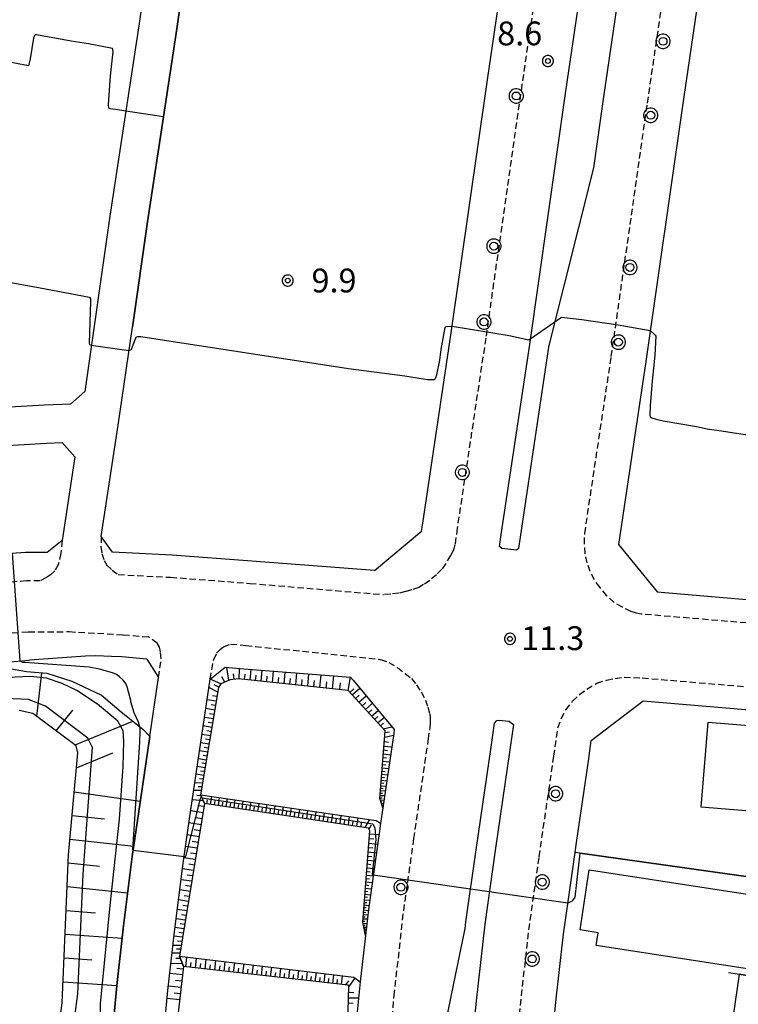
# Model space of a CAD drawing. Extents: x -28000 to -26000, y 98999 to 100500.
# Drawn here: x -26495 to -26382, y 99397 to 99552 of the extents above; entities that cross this region are included whole.
import ezdxf
from ezdxf.enums import TextEntityAlignment as Align

# ---------------------------------------------------------------- set-up
doc = ezdxf.new("R2010")
doc.units = 0
doc.header["$MEASUREMENT"] = 0
doc.linetypes.add('22130', pattern=[1.5, 1, -0.5])
doc.layers.get('0').update_dxf_attribs({"color": 50, "linetype": 'CONTINUOUS'})
for name, color, linetype in [('2101000', 7, 'CONTINUOUS'), ('2213000', 51, '22130'), ('2226000', 40, 'CONTINUOUS'), ('2238000', 3, 'CONTINUOUS'), ('3001000', 6, 'CONTINUOUS'), ('3002000', 20, 'CONTINUOUS'), ('6101110', 72, 'CONTINUOUS'), ('6101120', 112, 'CONTINUOUS'), ('6101990', 93, 'CONTINUOUS'), ('6110000', 232, '61100'), ('7101000', 20, 'CONTINUOUS'), ('7101001', 23, 'CONTINUOUS'), ('7102000', 40, 'CONTINUOUS'), ('7102001', 43, 'CONTINUOUS'), ('7312000', 6, 'CONTINUOUS'), ('CLIP_BOX', 4, 'CONTINUOUS')]:
    doc.layers.add(name, color=color, linetype=linetype)
doc.styles.add('Dm_Anotation', font='romans.shx', dxfattribs={"bigfont": 'pscdm.shx'})
doc.styles.get("Standard").update_dxf_attribs({"font": 'romans.shx', "bigfont": 'pscdm.shx'})
doc.linetypes.add('61100', pattern='A,0.5,[3,dmdr.shx,S=0.2,R=0,X=0,Y=0],0.5', length=1)

# ---------------------------------------------------------------- blocks, each defined once
blk = doc.blocks.new('223800')
at = {"linetype": 'Continuous'}
blk.add_circle((0, 0), 0.25, dxfattribs=at)
at = {"layer": 'CLIP_BOX', "flags": 128}
blk.add_lwpolyline([(0.044, -0.45), (0.131, -0.433), (0.213, -0.399), (0.287, -0.35), (0.35, -0.287), (0.399, -0.213), (0.433, -0.131), (0.45, -0.044), (0.45, 0.044), (0.433, 0.131), (0.399, 0.213), (0.35, 0.287), (0.287, 0.35), (0.213, 0.399), (0.131, 0.433), (0.044, 0.45), (-0.044, 0.45), (-0.131, 0.433), (-0.213, 0.399), (-0.287, 0.35), (-0.35, 0.287), (-0.399, 0.213), (-0.433, 0.131), (-0.45, 0.044), (-0.45, -0.044), (-0.433, -0.131), (-0.399, -0.213), (-0.35, -0.287), (-0.287, -0.35), (-0.213, -0.399), (-0.131, -0.433), (-0.044, -0.45)], close=True, dxfattribs=at)
blk = doc.blocks.new('731200')
at = {"linetype": 'Continuous'}
blk.add_circle((0, 0), 0.15, dxfattribs=at)
at = {"layer": 'CLIP_BOX'}
blk.add_lwpolyline([(0.034, 0.348), (-0.034, 0.348), (-0.102, 0.335), (-0.165, 0.309), (-0.222, 0.271), (-0.271, 0.222), (-0.309, 0.165), (-0.335, 0.102), (-0.348, 0.034), (-0.348, -0.034), (-0.335, -0.102), (-0.309, -0.165), (-0.271, -0.222), (-0.222, -0.271), (-0.165, -0.309), (-0.102, -0.335), (-0.034, -0.348), (0.034, -0.348), (0.102, -0.335), (0.165, -0.309), (0.222, -0.271), (0.271, -0.222), (0.309, -0.165), (0.335, -0.102), (0.348, -0.034), (0.348, 0.034), (0.335, 0.102), (0.309, 0.165), (0.271, 0.222), (0.222, 0.271), (0.165, 0.309), (0.102, 0.335)], close=True, dxfattribs=at)
at = {"linetype": 'Continuous'}
blk.add_attdef('ATT', text='', height=1.5, dxfattribs=at).set_placement((1.5, 0), align=Align.MIDDLE_LEFT)

msp = doc.modelspace()

# ---------------------------------------------------------------- linework, layer by layer
at = {"layer": '2101000'}
for points in [[(-26482.1, 99470.9), (-26479.41, 99488.45), (-26477.18, 99503.9), (-26474.79, 99520.5), (-26472.28, 99537), (-26470.17, 99550.87), (-26466.42, 99577.25), (-26465.9, 99580.92), (-26465.39, 99584.54), (-26461.8, 99609.8), (-26461.23, 99613.86), (-26460.75, 99617.29), (-26458.68, 99632.11), (-26457.15, 99643.37)], [(-26465.38, 99627.57), (-26467.74, 99610.63), (-26471.84, 99581.76), (-26476.11, 99551.74), (-26480.72, 99521.38), (-26484.7, 99493.78)], [(-26384.4, 99579.59), (-26385.34, 99573.89), (-26390.55, 99538.4), (-26396.26, 99498.49), (-26400.59, 99469.68), (-26394.48, 99462.2), (-26368.1, 99459.97), (-26354.03, 99458.6), (-26353.57, 99458.57)], [(-26439, 99465.58), (-26431.6, 99471.78), (-26431.42, 99473.04), (-26426.92, 99502.98), (-26421.23, 99542.85), (-26415.97, 99578.67)], [(-26484.7, 99493.78), (-26486.94, 99491.78)], [(-26486.94, 99491.78), (-26491.03, 99491.62), (-26497.42, 99491.22), (-26502.75, 99490.65), (-26509.09, 99489.6), (-26513.98, 99488.66), (-26517.17, 99487.81)], [(-26496.92, 99485.24), (-26490.73, 99485.63), (-26488.24, 99485.72)], [(-26488.24, 99485.72), (-26486.24, 99483.49)], [(-26486.24, 99483.49), (-26488.27, 99470.28)], [(-26488.27, 99470.28), (-26490.62, 99468.42)], [(-26480.33, 99468.47), (-26482.1, 99470.9)], [(-26490.62, 99468.42), (-26494.03, 99468.42), (-26499.29, 99468.03)], [(-26439, 99465.58), (-26458.38, 99467.04), (-26470.93, 99467.99), (-26480.33, 99468.47)], [(-26474.93, 99451.61), (-26478.87, 99451.95), (-26480.49, 99452.04), (-26482.95, 99452.1), (-26484.59, 99452.05), (-26493.4, 99451.42)], [(-26474.93, 99451.61), (-26473.07, 99448.7)], [(-26601.7, 99396.77), (-26595.16, 99398.55), (-26593.78, 99399), (-26589.8, 99400.29), (-26582.99, 99402.92), (-26577.31, 99405.79), (-26571.6, 99408.97), (-26564.96, 99413.37), (-26558.89, 99417.77), (-26550.61, 99424.59), (-26543.87, 99430.03), (-26538.93, 99433.93), (-26533.54, 99437.54), (-26526.81, 99441.42), (-26520.99, 99444.19), (-26514.62, 99446.71), (-26508.12, 99448.67), (-26502.06, 99450.17), (-26499.57, 99450.65), (-26497.02, 99451.15), (-26493.4, 99451.42)], [(-26464.92, 99448.45), (-26462.56, 99450.33), (-26459.61, 99450.07), (-26442.8, 99448.77)], [(-26474.45, 99439.4), (-26473.07, 99448.7)], [(-26442.8, 99448.77), (-26442.38, 99448.27), (-26435.91, 99440.52), (-26435.99, 99439.89), (-26437.71, 99428.19)], [(-26462.76, 99325.9), (-26472.7, 99325.18), (-26472.91, 99327.91), (-26473.47, 99339.61), (-26473.71, 99348.65), (-26473.76, 99357.51), (-26473.73, 99360.42), (-26473.65, 99368.07), (-26473.44, 99375.36), (-26473.42, 99376.68), (-26473.37, 99377.37), (-26472.68, 99387.59), (-26471.57, 99399.38), (-26470.56, 99408.62), (-26469.18, 99419.44), (-26468.18, 99426.43), (-26464.92, 99448.45)], [(-26404.86, 99438.76), (-26396.69, 99445.03), (-26373.74, 99443.09)], [(-26482.55, 99385.69), (-26480.78, 99387.88), (-26480.75, 99388.25), (-26479.63, 99400.2), (-26478.6, 99409.57), (-26477.21, 99420.52), (-26476.19, 99427.6), (-26474.45, 99439.4)], [(-26407.19, 99422.7), (-26405.31, 99435.53), (-26404.86, 99438.76)], [(-26437.71, 99428.19), (-26438.06, 99425.78)], [(-26438.06, 99425.78), (-26438.3, 99424.11), (-26439.99, 99412.15), (-26440.45, 99408.08)], [(-26410.37, 99398.1), (-26409.24, 99408.27), (-26407.63, 99419.67), (-26407.63, 99419.7), (-26407.42, 99421.13), (-26407.19, 99422.7)], [(-26440.45, 99408.08), (-26441.26, 99400.77)], [(-26441.26, 99400.77), (-26441.37, 99399.74), (-26442.48, 99388.69), (-26443.09, 99379.13)], [(-26410.7, 99394.99), (-26410.55, 99396.49), (-26410.37, 99398.1)]]:
    msp.add_lwpolyline(points, dxfattribs=at)
at = {"layer": '2213000'}
for points in [[(-26410.54, 99577.82), (-26415.79, 99542.06), (-26421.49, 99502.18), (-26425.98, 99472.25), (-26426.34, 99469.65), (-26426.59, 99468.76), (-26427.04, 99467.93), (-26427.8, 99466.68), (-26428.42, 99465.75), (-26429.27, 99464.89), (-26430.31, 99463.97), (-26431.29, 99463.35), (-26432.06, 99462.9), (-26433.12, 99462.5), (-26434.13, 99462.24), (-26435.17, 99462), (-26436.47, 99461.83), (-26437.6, 99461.76)], [(-26368.46, 99456.29), (-26396.99, 99458.7), (-26397.71, 99458.85), (-26398.55, 99459.1), (-26399.94, 99459.8), (-26401.26, 99460.52), (-26402.41, 99461.59), (-26403.48, 99462.89), (-26404.36, 99464.09), (-26405.02, 99465.42), (-26405.5, 99466.75), (-26405.84, 99468.19), (-26405.93, 99469.74), (-26405.89, 99471.41), (-26401.7, 99499.28), (-26396, 99539.19), (-26390.82, 99574.47)], [(-26488.27, 99470.28), (-26488.47, 99468.29), (-26488.86, 99466.48), (-26489.38, 99465.53), (-26490.08, 99464.87), (-26490.73, 99464.44), (-26491.74, 99463.92)], [(-26482.1, 99470.9), (-26482.14, 99469.32), (-26481.99, 99468.24), (-26481.63, 99467.12), (-26481.2, 99466.39), (-26480.38, 99465.64), (-26479.41, 99464.92)], [(-26479.41, 99464.92), (-26471.15, 99464.5), (-26458.65, 99463.54), (-26437.6, 99461.76)], [(-26491.74, 99463.92), (-26493.87, 99463.92), (-26498.69, 99463.57)], [(-26497.62, 99455.62), (-26493.57, 99455.92), (-26487.16, 99455.93), (-26478.62, 99455.44), (-26474.62, 99455.09), (-26474.57, 99455.09)], [(-26473.07, 99448.7), (-26472.63, 99451.67), (-26472.76, 99452.74), (-26472.92, 99453.48), (-26473.3, 99454.1), (-26474.57, 99455.09), (-26474.62, 99455.09)], [(-26464.92, 99448.45), (-26464.37, 99451.53), (-26463.9, 99452.54), (-26463.28, 99453.18), (-26462.84, 99453.55), (-26461.7, 99453.97)], [(-26461.7, 99453.97), (-26459.31, 99453.76), (-26438.07, 99451.57)], [(-26438.07, 99451.57), (-26436.79, 99451.09), (-26435.38, 99450.3), (-26434.19, 99449.36), (-26433.18, 99448.55), (-26432.41, 99447.55), (-26431.67, 99446.44), (-26431, 99445.12), (-26430.63, 99444.05), (-26430.31, 99442.97), (-26430.25, 99442.39), (-26430.23, 99441.42), (-26430.55, 99439.12), (-26432.86, 99423.33), (-26434.54, 99411.46), (-26435.91, 99399.16), (-26437, 99388.24)], [(-26416.76, 99322.42), (-26417.31, 99328.1), (-26417.79, 99333.11), (-26418.06, 99339.22), (-26418.35, 99348.44), (-26418.34, 99356.77), (-26418.16, 99365.78), (-26417.79, 99375.31), (-26417.06, 99386.6), (-26416.02, 99397.06), (-26414.69, 99408.96), (-26413.07, 99420.48), (-26410.75, 99436.31), (-26410.13, 99440.8), (-26409.59, 99442.22), (-26408.87, 99443.61), (-26407.81, 99444.96), (-26406.73, 99446.04), (-26405.55, 99446.88), (-26404, 99447.82), (-26402.45, 99448.29), (-26401.07, 99448.56), (-26399.69, 99448.75), (-26396.83, 99448.65)], [(-26396.83, 99448.65), (-26373.85, 99446.71), (-26373.73, 99446.66), (-26373.14, 99446.22), (-26372.65, 99445.69), (-26372.37, 99445.26), (-26372.15, 99444.11), (-26372.56, 99441.54)]]:
    msp.add_lwpolyline(points, dxfattribs=at)
at = {"layer": '2226000'}
for points in [[(-26397.76, 99575.36), (-26402.92, 99540.2), (-26404.53, 99528.97), (-26411.56, 99501.02), (-26411.6, 99500.74), (-26416.09, 99470.83), (-26416.34, 99469.01), (-26416.65, 99468.77), (-26418.96, 99469.01), (-26419.32, 99469.34), (-26419.06, 99471.25), (-26414.56, 99501.17), (-26408.87, 99541.06), (-26403.62, 99576.74)], [(-26430.42, 99381.63), (-26424.73, 99409.19), (-26424.62, 99410.21), (-26422.97, 99421.91), (-26420.66, 99437.71), (-26420.13, 99441.51), (-26419.75, 99441.95), (-26419.48, 99442.01), (-26417.78, 99441.85), (-26417.46, 99441.58), (-26417.13, 99441.32), (-26417.69, 99437.29), (-26420, 99421.48), (-26421.64, 99409.84), (-26422.98, 99397.8), (-26424.04, 99387.17)]]:
    msp.add_lwpolyline(points, dxfattribs=at)
at = {"layer": '3001000'}
msp.add_lwpolyline([(-26387.54, 99428.29), (-26386.44, 99441.67), (-26374.26, 99440.67), (-26375.37, 99427.29)], close=True, dxfattribs=at)
at = {"layer": '3002000'}
msp.add_lwpolyline([(-26379.25, 99402.67), (-26404.08, 99406.48), (-26403.77, 99408.5), (-26406.63, 99408.94), (-26405.18, 99418.41), (-26377.49, 99414.16)], close=True, dxfattribs=at)
at = {"layer": '6101110'}
for points in [[(-26443.18, 99446.68), (-26460.46, 99448.48), (-26461.76, 99448.33), (-26463.25, 99447.71)], [(-26463.25, 99447.71), (-26463.6, 99447.14), (-26466.45, 99430.22), (-26465.8, 99428.88), (-26469.78, 99404.82), (-26469.14, 99403.17), (-26472.13, 99377.29)], [(-26437.71, 99428.19), (-26438.17, 99429.63), (-26437.34, 99440.29), (-26443.18, 99446.68)], [(-26604.62, 99358.91), (-26601.31, 99357.91), (-26600.21, 99357.01), (-26593.08, 99348.06), (-26580.23, 99356.99), (-26562.65, 99366.49), (-26546.58, 99374.04), (-26531.56, 99379.1), (-26508.42, 99385.28), (-26497.16, 99388.8), (-26491.99, 99390.71), (-26490.39, 99392.05), (-26489.28, 99393.5), (-26488.55, 99395.09), (-26488.25, 99397.46), (-26487.26, 99420.79), (-26485.78, 99436.82), (-26486.02, 99437.95), (-26492.88, 99443.06), (-26495.03, 99443.51)], [(-26440.45, 99408.08), (-26440.88, 99410.18), (-26439.76, 99424.53), (-26439.99, 99424.99), (-26465.8, 99428.88)], [(-26443.09, 99379.13), (-26443.62, 99380.4), (-26443.08, 99400.07), (-26443.19, 99400.25), (-26469.14, 99403.17)]]:
    msp.add_lwpolyline(points, dxfattribs=at)
at = {"layer": '6101120'}
for points in [[(-26593.52, 99397.42), (-26593.78, 99399), (-26589.8, 99400.29), (-26582.99, 99402.92), (-26577.31, 99405.79), (-26571.6, 99408.97), (-26564.96, 99413.37), (-26558.89, 99417.77), (-26550.61, 99424.59), (-26543.87, 99430.03), (-26538.93, 99433.93), (-26533.54, 99437.54), (-26526.81, 99441.42), (-26520.99, 99444.19), (-26514.62, 99446.71), (-26508.12, 99448.67), (-26502.06, 99450.17), (-26499.57, 99450.65), (-26493.89, 99449.65)], [(-26464.92, 99448.45), (-26462.56, 99450.33), (-26459.61, 99450.07), (-26442.8, 99448.77), (-26442.38, 99448.27)], [(-26493.89, 99449.65), (-26490.69, 99449.37), (-26486.7, 99448.11), (-26482.03, 99445.94), (-26478.94, 99443.3), (-26475.53, 99440.55), (-26474.45, 99439.4), (-26476.19, 99427.6), (-26477.21, 99420.52), (-26478.6, 99409.57), (-26479.63, 99400.2), (-26480.75, 99388.25), (-26480.78, 99387.88), (-26482.55, 99385.69)], [(-26473.37, 99377.37), (-26472.68, 99387.59), (-26471.57, 99399.38), (-26470.56, 99408.62), (-26469.18, 99419.44), (-26468.18, 99426.43), (-26464.92, 99448.45)], [(-26442.38, 99448.27), (-26435.91, 99440.52), (-26435.99, 99439.89), (-26437.71, 99428.19)], [(-26465.8, 99428.88), (-26466.45, 99430.22), (-26438.75, 99426.18), (-26438.06, 99425.78), (-26438.3, 99424.11), (-26439.99, 99412.15), (-26440.45, 99408.08)], [(-26469.14, 99403.17), (-26469.78, 99404.82), (-26442.29, 99401.51), (-26441.26, 99400.77), (-26441.37, 99399.74), (-26442.48, 99388.69), (-26443.09, 99379.13)]]:
    msp.add_lwpolyline(points, dxfattribs=at)
at = {"layer": '6101990'}
for points in [[(-26461.97, 99448.24), (-26462.29, 99450.31)], [(-26460.33, 99448.47), (-26460.31, 99450.14)], [(-26492.22, 99442.56), (-26491.44, 99449.43)], [(-26462.6, 99447.98), (-26463.09, 99448.81)], [(-26461.16, 99448.4), (-26461.25, 99449.31)], [(-26459.49, 99448.38), (-26459.41, 99449.22)], [(-26458.64, 99448.29), (-26458.48, 99449.99)], [(-26457.77, 99448.2), (-26457.69, 99449.06)], [(-26456.9, 99448.11), (-26456.74, 99449.85)], [(-26456, 99448.02), (-26455.92, 99448.9)], [(-26455.11, 99447.92), (-26454.95, 99449.71)], [(-26454.19, 99447.83), (-26454.11, 99448.73)], [(-26453.27, 99447.73), (-26453.11, 99449.57)], [(-26452.36, 99447.64), (-26452.27, 99448.57)], [(-26451.44, 99447.54), (-26451.27, 99449.43)], [(-26449.55, 99447.34), (-26449.38, 99449.28)], [(-26447.62, 99447.14), (-26447.44, 99449.13)], [(-26445.63, 99446.94), (-26445.45, 99448.98)], [(-26443.18, 99446.68), (-26442.8, 99448.77)], [(-26463.73, 99446.41), (-26465.11, 99447.12)], [(-26463.25, 99447.71), (-26464.92, 99448.45)], [(-26463.58, 99447.17), (-26464.29, 99447.54)], [(-26450.5, 99447.44), (-26450.41, 99448.4)], [(-26448.59, 99447.24), (-26448.5, 99448.22)], [(-26446.63, 99447.04), (-26446.54, 99448.05)], [(-26444.48, 99446.82), (-26444.37, 99447.85)], [(-26442.9, 99446.37), (-26442.3, 99446.92)], [(-26442.56, 99446), (-26441.36, 99447.05)], [(-26463.85, 99445.69), (-26464.57, 99445.81)], [(-26442.02, 99445.41), (-26441.43, 99445.92)], [(-26441.48, 99444.82), (-26440.33, 99445.82)], [(-26463.97, 99444.98), (-26465.4, 99445.2)], [(-26464.08, 99444.28), (-26464.79, 99444.39)], [(-26440.97, 99444.26), (-26440.41, 99444.75)], [(-26440.45, 99443.69), (-26439.36, 99444.65)], [(-26489.21, 99440.32), (-26486.58, 99443.58)], [(-26464.43, 99442.2), (-26465.81, 99442.42)], [(-26464.2, 99443.58), (-26465.61, 99443.8)], [(-26464.32, 99442.89), (-26465.01, 99443)], [(-26439.96, 99443.16), (-26439.43, 99443.62)], [(-26439.47, 99442.62), (-26438.42, 99443.53)], [(-26439, 99442.11), (-26438.49, 99442.55)], [(-26438.53, 99441.59), (-26437.5, 99442.43)], [(-26486.2, 99438.08), (-26477.12, 99441.83)], [(-26464.66, 99440.85), (-26466.01, 99441.07)], [(-26464.55, 99441.53), (-26465.23, 99441.64)], [(-26438.09, 99441.1), (-26437.58, 99441.51)], [(-26437.64, 99440.61), (-26436.27, 99440.95)], [(-26464.88, 99439.53), (-26466.21, 99439.74)], [(-26464.77, 99440.19), (-26465.44, 99440.3)], [(-26437.42, 99439.31), (-26436.04, 99439.61)], [(-26437.37, 99440.02), (-26436.65, 99440.17)], [(-26465.1, 99438.23), (-26466.4, 99438.44)], [(-26465.21, 99437.6), (-26465.85, 99437.7)], [(-26464.99, 99438.88), (-26465.65, 99438.98)], [(-26437.53, 99437.9), (-26436.3, 99437.77)], [(-26437.47, 99438.61), (-26436.84, 99438.54)], [(-26486, 99434.46), (-26480.24, 99436.84)], [(-26465.31, 99436.96), (-26466.59, 99437.16)], [(-26465.42, 99436.33), (-26466.05, 99436.43)], [(-26437.67, 99436.1), (-26437.12, 99436.04)], [(-26437.63, 99436.67), (-26436.48, 99436.55)], [(-26437.58, 99437.29), (-26436.99, 99437.22)], [(-26465.73, 99434.48), (-26466.96, 99434.68)], [(-26465.52, 99435.71), (-26466.77, 99435.91)], [(-26465.63, 99435.1), (-26466.25, 99435.19)], [(-26437.76, 99434.99), (-26437.24, 99434.94)], [(-26437.71, 99435.53), (-26436.65, 99435.41)], [(-26465.93, 99433.28), (-26467.14, 99433.47)], [(-26465.83, 99433.88), (-26466.44, 99433.98)], [(-26437.91, 99433), (-26437.46, 99432.95)], [(-26437.87, 99433.46), (-26436.95, 99433.36)], [(-26437.84, 99433.96), (-26437.36, 99433.91)], [(-26437.8, 99434.46), (-26436.8, 99434.35)], [(-26466.13, 99432.09), (-26467.34, 99432.1)], [(-26466.23, 99431.51), (-26466.83, 99431.51)], [(-26466.03, 99432.69), (-26466.63, 99432.74)], [(-26438.01, 99431.67), (-26437.21, 99431.58)], [(-26437.98, 99432.1), (-26437.56, 99432.06)], [(-26437.95, 99432.54), (-26437.08, 99432.44)], [(-26486.34, 99430.72), (-26475.95, 99429.24)], [(-26466.33, 99430.92), (-26467.51, 99430.93)], [(-26466.38, 99430.08), (-26467, 99430.14)], [(-26464.85, 99428.74), (-26464.67, 99429.96)], [(-26438.14, 99430.1), (-26437.42, 99430.12)], [(-26438.11, 99430.48), (-26437.74, 99430.49)], [(-26438.08, 99430.86), (-26437.31, 99430.89)], [(-26438.05, 99431.27), (-26437.66, 99431.22)], [(-26466, 99429.3), (-26467.73, 99429.45)], [(-26465.89, 99428.37), (-26466.87, 99428.52)], [(-26465.46, 99428.83), (-26465.36, 99429.44)], [(-26464.23, 99428.64), (-26464.14, 99429.26)], [(-26463.62, 99428.55), (-26463.44, 99429.78)], [(-26463, 99428.46), (-26462.91, 99429.07)], [(-26462.38, 99428.37), (-26462.2, 99429.6)], [(-26461.76, 99428.27), (-26461.67, 99428.89)], [(-26461.15, 99428.18), (-26460.96, 99429.42)], [(-26460.52, 99428.09), (-26460.43, 99428.71)], [(-26459.9, 99427.99), (-26459.71, 99429.24)], [(-26459.27, 99427.9), (-26459.18, 99428.52)], [(-26458.65, 99427.8), (-26458.46, 99429.06)], [(-26458.02, 99427.71), (-26457.93, 99428.34)], [(-26457.39, 99427.61), (-26457.2, 99428.87)], [(-26456.13, 99427.42), (-26455.94, 99428.69)], [(-26454.86, 99427.23), (-26454.67, 99428.5)], [(-26453.58, 99427.04), (-26453.39, 99428.32)], [(-26438.16, 99429.74), (-26437.82, 99429.76)], [(-26438.1, 99429.4), (-26437.53, 99429.42)], [(-26438.01, 99429.13), (-26437.79, 99429.13)], [(-26437.92, 99428.85), (-26437.61, 99428.87)], [(-26486.69, 99426.99), (-26481.57, 99426.43)], [(-26466.05, 99427.4), (-26467.99, 99427.71)], [(-26456.76, 99427.52), (-26456.66, 99428.15)], [(-26455.49, 99427.33), (-26455.4, 99427.96)], [(-26454.22, 99427.14), (-26454.12, 99427.77)], [(-26452.94, 99426.94), (-26452.84, 99427.58)], [(-26452.3, 99426.85), (-26452.1, 99428.13)], [(-26451.65, 99426.75), (-26451.56, 99427.39)], [(-26451.01, 99426.65), (-26450.81, 99427.94)], [(-26450.36, 99426.55), (-26450.26, 99427.2)], [(-26449.71, 99426.46), (-26449.52, 99427.75)], [(-26449.06, 99426.36), (-26448.96, 99427.01)], [(-26448.41, 99426.26), (-26448.21, 99427.56)], [(-26447.75, 99426.16), (-26447.66, 99426.81)], [(-26447.1, 99426.06), (-26446.9, 99427.37)], [(-26445.78, 99425.86), (-26445.59, 99427.18)], [(-26444.46, 99425.67), (-26444.27, 99426.99)], [(-26443.14, 99425.47), (-26442.94, 99426.8)], [(-26466.36, 99425.5), (-26468.27, 99425.79)], [(-26466.2, 99426.45), (-26467.17, 99426.6)], [(-26446.44, 99425.96), (-26446.34, 99426.62)], [(-26445.12, 99425.77), (-26445.03, 99426.42)], [(-26443.8, 99425.57), (-26443.7, 99426.23)], [(-26442.48, 99425.37), (-26442.38, 99426.03)], [(-26441.81, 99425.27), (-26441.61, 99426.6)], [(-26441.14, 99425.17), (-26441.05, 99425.84)], [(-26440.48, 99425.07), (-26439.77, 99426.33)], [(-26439.89, 99424.79), (-26439.48, 99425.51)], [(-26466.67, 99423.63), (-26468.54, 99423.92)], [(-26466.52, 99424.56), (-26467.46, 99424.71)], [(-26439.8, 99424.09), (-26438.32, 99423.98)], [(-26487.03, 99423.25), (-26476.97, 99422.15)], [(-26466.82, 99422.72), (-26467.75, 99422.86)], [(-26439.91, 99422.62), (-26438.54, 99422.47)], [(-26439.85, 99423.36), (-26439.14, 99423.3)], [(-26466.97, 99421.81), (-26468.8, 99422.09)], [(-26467.12, 99420.91), (-26468.02, 99421.05)], [(-26440.07, 99420.59), (-26439.44, 99420.52)], [(-26440.02, 99421.24), (-26438.73, 99421.1)], [(-26439.96, 99421.93), (-26439.3, 99421.86)], [(-26487.31, 99419.52), (-26482.39, 99418.98)], [(-26467.27, 99420.02), (-26469.06, 99420.3)], [(-26467.41, 99419.15), (-26468.3, 99419.29)], [(-26440.17, 99419.34), (-26439.58, 99419.27)], [(-26440.12, 99419.95), (-26438.91, 99419.81)], [(-26467.55, 99418.29), (-26469.29, 99418.55)], [(-26467.69, 99417.45), (-26468.55, 99417.58)], [(-26440.3, 99417.59), (-26439.24, 99417.48)], [(-26440.26, 99418.16), (-26439.71, 99418.1)], [(-26440.21, 99418.73), (-26439.08, 99418.61)], [(-26467.83, 99416.61), (-26469.51, 99416.86)], [(-26467.96, 99415.81), (-26468.79, 99415.93)], [(-26440.43, 99416.03), (-26439.94, 99415.97)], [(-26440.39, 99416.53), (-26439.39, 99416.42)], [(-26440.35, 99417.06), (-26439.83, 99417)], [(-26487.47, 99415.77), (-26477.93, 99414.81)], [(-26468.1, 99415), (-26469.71, 99415.24)], [(-26440.54, 99414.59), (-26439.66, 99414.49)], [(-26440.5, 99415.06), (-26440.05, 99415.01)], [(-26440.47, 99415.53), (-26439.53, 99415.42)], [(-26468.35, 99413.45), (-26469.91, 99413.68)], [(-26468.48, 99412.7), (-26469.24, 99412.81)], [(-26468.23, 99414.22), (-26469.02, 99414.34)], [(-26440.67, 99412.88), (-26439.9, 99412.8)], [(-26440.64, 99413.29), (-26440.24, 99413.25)], [(-26440.61, 99413.71), (-26439.78, 99413.62)], [(-26440.57, 99414.15), (-26440.15, 99414.1)], [(-26487.63, 99412.02), (-26483.01, 99411.62)], [(-26468.6, 99411.95), (-26470.11, 99412.17)], [(-26468.72, 99411.23), (-26469.46, 99411.33)], [(-26440.79, 99411.37), (-26440.09, 99411.31)], [(-26440.76, 99411.74), (-26440.4, 99411.7)], [(-26440.73, 99412.1), (-26440, 99412.03)], [(-26440.7, 99412.49), (-26440.33, 99412.46)], [(-26468.84, 99410.5), (-26470.29, 99410.72)], [(-26468.96, 99409.81), (-26469.67, 99409.91)], [(-26440.87, 99410.32), (-26440.53, 99410.34)], [(-26440.85, 99410.67), (-26440.15, 99410.7)], [(-26440.84, 99409.98), (-26440.23, 99410.01)], [(-26440.82, 99411.02), (-26440.47, 99411.01)], [(-26487.79, 99408.28), (-26478.81, 99407.66)], [(-26469.07, 99409.11), (-26470.47, 99409.31)], [(-26469.18, 99408.44), (-26469.87, 99408.54)], [(-26440.78, 99409.68), (-26440.52, 99409.69)], [(-26440.72, 99409.38), (-26440.3, 99409.4)], [(-26440.67, 99409.17), (-26440.5, 99409.18)], [(-26440.63, 99408.97), (-26440.34, 99408.98)], [(-26469.29, 99407.78), (-26470.63, 99407.97)], [(-26469.4, 99407.14), (-26470.05, 99407.18)], [(-26469.7, 99405.3), (-26470.92, 99405.28)], [(-26469.5, 99406.51), (-26470.79, 99406.49)], [(-26469.6, 99405.9), (-26470.23, 99405.9)], [(-26487.95, 99404.53), (-26483.58, 99404.23)], [(-26469.31, 99403.61), (-26471.1, 99403.68)], [(-26469.64, 99404.44), (-26470.32, 99404.47)], [(-26468.77, 99403.13), (-26468.6, 99404.68)], [(-26468.01, 99403.05), (-26467.92, 99403.81)], [(-26467.24, 99402.96), (-26467.06, 99404.49)], [(-26466.48, 99402.87), (-26466.39, 99403.64)], [(-26465.72, 99402.79), (-26465.54, 99404.31)], [(-26464.21, 99402.62), (-26464.03, 99404.13)], [(-26462.71, 99402.45), (-26462.54, 99403.95)], [(-26461.22, 99402.28), (-26461.05, 99403.77)], [(-26459.75, 99402.11), (-26459.58, 99403.59)], [(-26469.29, 99401.86), (-26471.27, 99402.08)], [(-26469.19, 99402.75), (-26470.18, 99402.86)], [(-26464.96, 99402.7), (-26464.88, 99403.46)], [(-26463.46, 99402.53), (-26463.37, 99403.28)], [(-26461.97, 99402.36), (-26461.88, 99403.11)], [(-26460.49, 99402.2), (-26460.4, 99402.94)], [(-26459.02, 99402.03), (-26458.93, 99402.77)], [(-26458.29, 99401.95), (-26458.11, 99403.41)], [(-26457.56, 99401.87), (-26457.47, 99402.6)], [(-26456.83, 99401.79), (-26456.66, 99403.24)], [(-26456.11, 99401.71), (-26456.03, 99402.43)], [(-26455.39, 99401.62), (-26455.22, 99403.06)], [(-26454.68, 99401.54), (-26454.59, 99402.26)], [(-26453.96, 99401.46), (-26453.79, 99402.89)], [(-26453.25, 99401.38), (-26453.17, 99402.1)], [(-26452.54, 99401.3), (-26452.38, 99402.72)], [(-26451.13, 99401.14), (-26450.97, 99402.55)], [(-26449.73, 99400.99), (-26449.57, 99402.38)], [(-26448.35, 99400.83), (-26448.19, 99402.22)], [(-26446.97, 99400.68), (-26446.81, 99402.05)], [(-26488.11, 99400.78), (-26479.63, 99400.2)], [(-26469.41, 99400.87), (-26470.4, 99400.98)], [(-26451.84, 99401.22), (-26451.75, 99401.93)], [(-26450.43, 99401.07), (-26450.35, 99401.77)], [(-26449.04, 99400.91), (-26448.96, 99401.6)], [(-26447.66, 99400.75), (-26447.58, 99401.44)], [(-26446.29, 99400.6), (-26446.21, 99401.28)], [(-26445.61, 99400.52), (-26445.45, 99401.89)], [(-26444.92, 99400.44), (-26444.84, 99401.12)], [(-26444.24, 99400.37), (-26444.08, 99401.72)], [(-26443.56, 99400.29), (-26443.09, 99400.92)], [(-26443.09, 99399.97), (-26442.05, 99401.34)], [(-26469.52, 99399.88), (-26471.49, 99400.1)], [(-26469.64, 99398.9), (-26470.62, 99399.01)], [(-26443.11, 99399.12), (-26442.27, 99399.11)], [(-26469.75, 99397.92), (-26471.69, 99398.13)], [(-26443.15, 99397.46), (-26442.38, 99397.41)], [(-26443.13, 99398.26), (-26441.52, 99398.26)]]:
    msp.add_lwpolyline(points, dxfattribs=at)
at = {"layer": '6110000'}
for points in [[(-26409.6, 99640.61), (-26411.2, 99640.71), (-26416.38, 99641.03), (-26426.67, 99642.08), (-26429.16, 99642.34), (-26445.22, 99644.03), (-26454.78, 99645.21), (-26457.15, 99643.37), (-26458.68, 99632.11), (-26460.75, 99617.29), (-26461.23, 99613.86), (-26461.8, 99609.8), (-26465.39, 99584.54), (-26465.9, 99580.92), (-26466.42, 99577.25), (-26470.17, 99550.87), (-26472.28, 99537), (-26474.79, 99520.5), (-26477.18, 99503.9)], [(-26383.25, 99402.24), (-26382.51, 99402.12), (-26381.57, 99401.97), (-26378.07, 99401.42), (-26375.97, 99416.73), (-26406.62, 99421.02), (-26407.42, 99421.13)]]:
    msp.add_lwpolyline(points, dxfattribs=at)
at = {"layer": '7101000'}
for points in [[(-26518.51, 99496.45), (-26515.53, 99496.04), (-26515.24, 99496.07), (-26515.01, 99496.26), (-26512.79, 99504.51), (-26512.72, 99504.73), (-26512.61, 99504.81), (-26503.59, 99503.46), (-26499.91, 99503), (-26499.45, 99502.97), (-26499.24, 99503.04), (-26499.06, 99503.65), (-26497.44, 99510.66), (-26497.33, 99511.02), (-26497.18, 99511.08), (-26491.73, 99510.11), (-26483.92, 99508.61), (-26483.8, 99508.36), (-26483.78, 99507.95), (-26484, 99501.36), (-26483.94, 99501.16), (-26483.66, 99501.05)], [(-26477.72, 99500.2), (-26477.44, 99500.3), (-26477.34, 99500.43), (-26476.58, 99502.32), (-26476.34, 99502.43), (-26475.86, 99502.44), (-26443.13, 99497.39), (-26434.23, 99496.23), (-26430.69, 99495.67), (-26429.91, 99495.63), (-26429.59, 99495.67), (-26429.48, 99495.74), (-26429.34, 99495.96), (-26429.22, 99496.37), (-26428.72, 99498.67), (-26428.5, 99500.37), (-26427.89, 99503.84), (-26427.75, 99504.02), (-26426.77, 99504.05)], [(-26395.56, 99503.39), (-26394.78, 99502.65), (-26394.68, 99502.5), (-26394.85, 99499.48), (-26395.28, 99495.37), (-26395.6, 99491.5), (-26395.63, 99489.99), (-26395.54, 99489.78), (-26395.29, 99489.62), (-26394.65, 99489.39), (-26393.55, 99489.12), (-26388.29, 99488.23), (-26386.58, 99487.9), (-26384.33, 99487.59), (-26382.32, 99487.25), (-26379.14, 99486.78)]]:
    msp.add_lwpolyline(points, dxfattribs=at)
at = {"layer": '7101001'}
for points in [[(-26426.77, 99504.05), (-26417.81, 99502.59), (-26414.71, 99501.89), (-26409.57, 99505.47), (-26406.32, 99505.09), (-26400.63, 99504.27), (-26395.56, 99503.39)], [(-26483.66, 99501.05), (-26477.72, 99500.2)]]:
    msp.add_lwpolyline(points, dxfattribs=at)
at = {"layer": '7102000'}
for points in [[(-26478.21, 99537.91), (-26479.85, 99538.18), (-26480.68, 99538.28), (-26480.91, 99538.38), (-26480.97, 99538.89), (-26480.63, 99543.51), (-26480.23, 99547.29), (-26480.24, 99547.61), (-26480.34, 99547.77), (-26484.08, 99548.54), (-26486.84, 99548.97), (-26492.32, 99549.96), (-26492.49, 99549.93), (-26492.6, 99549.85), (-26492.79, 99549.42), (-26493.3, 99546.14), (-26493.55, 99545.07), (-26502.23, 99546.73)], [(-26477.45, 99445.09), (-26478.03, 99447.26), (-26478.22, 99447.74), (-26478.66, 99448.29), (-26479.26, 99448.88), (-26479.69, 99449.17), (-26480.34, 99449.45), (-26482.35, 99450.04), (-26484.01, 99450.36), (-26494.12, 99451.05), (-26494.46, 99451.06), (-26494.69, 99451.17), (-26494.86, 99451.31)], [(-26476, 99440.92), (-26476.23, 99441.66), (-26476.92, 99443.15), (-26477.42, 99444.88), (-26477.45, 99445.09)], [(-26408.54, 99413.21), (-26408.13, 99413.36), (-26407.74, 99413.57), (-26407.38, 99414.09), (-26406.62, 99421.02)], [(-26381.57, 99401.97), (-26382.5, 99395.44), (-26382.46, 99394.2), (-26382.26, 99393.31), (-26381.9, 99392.67), (-26381.36, 99392.21), (-26380.86, 99391.91), (-26379.32, 99391.31)]]:
    msp.add_lwpolyline(points, dxfattribs=at)
at = {"layer": '7102001'}
for points in [[(-26465.39, 99584.54), (-26465.9, 99580.92), (-26466.42, 99577.25), (-26470.17, 99550.87), (-26472.28, 99537), (-26478.21, 99537.91)], [(-26494.86, 99451.31), (-26496.1, 99468.27)], [(-26482.27, 99390.5), (-26482.2, 99397.32), (-26480.7, 99412.78), (-26479.2, 99426.39), (-26478.61, 99434.71), (-26478.52, 99438.66), (-26478.65, 99440.3), (-26479.47, 99441.82), (-26482.68, 99444.49), (-26485.94, 99446.64), (-26488.23, 99447.77), (-26490.7, 99448.63), (-26493.25, 99448.85), (-26495.65, 99448.74), (-26498.9, 99448.4), (-26501.07, 99448.21), (-26505.86, 99447.78), (-26510.49, 99447.01), (-26513.3, 99446.14), (-26516.57, 99444.82), (-26524.83, 99441.17)], [(-26486.24, 99395.33), (-26485.8, 99398.86), (-26484.93, 99417.75), (-26483.46, 99437.66), (-26484.19, 99439.16), (-26490.89, 99444.19), (-26493.56, 99445.23), (-26498.45, 99445.44), (-26506.89, 99444.59), (-26524.48, 99438.42), (-26540.78, 99428.09), (-26560.96, 99415.18), (-26573.81, 99406.24), (-26575.11, 99405.83)], [(-26476, 99440.92), (-26476.03, 99440.33), (-26476.07, 99438.5), (-26477.17, 99421.54), (-26477.06, 99421.52), (-26469.02, 99420.53), (-26468.76, 99420.5), (-26466.42, 99429.79), (-26466.22, 99429.76), (-26439.29, 99425.68), (-26438.98, 99424.97), (-26438.81, 99423.21), (-26439.38, 99417.67), (-26439.22, 99417.65), (-26408.54, 99413.21)], [(-26406.62, 99421.02), (-26375.97, 99416.73), (-26378.07, 99401.42), (-26381.57, 99401.97)]]:
    msp.add_lwpolyline(points, dxfattribs=at)

# ---------------------------------------------------------------- block references
at = {"layer": '2238000', "xscale": 2.5, "yscale": 2.5, "zscale": 2.5}
for p in [(-26393.55, 99548.92), (-26416.69, 99540.31), (-26395.49, 99537.27), (-26420.21, 99516.65), (-26398.76, 99513.3), (-26421.77, 99504.72), (-26400.58, 99501.53), (-26425.18, 99481.01), (-26410.48, 99430.4), (-26412.58, 99416.49), (-26434.86, 99415.67), (-26414.16, 99404.37)]:
    msp.add_blockref('223800', p, dxfattribs=at)
at = {"layer": '7312000', "xscale": 2.5, "yscale": 2.5, "zscale": 2.5}
for p in [(-26411.7, 99545.82, 8.61), (-26452.7, 99511.24, 9.94), (-26417.67, 99454.8, 11.32)]:
    msp.add_blockref('731200', p, dxfattribs=at)

# ---------------------------------------------------------------- texts
at = {"layer": '7312000', "style": 'Dm_Anotation'}
for s, p in [('8.6', (-26419.69, 99548.29)), ('9.9', (-26448.95, 99509.37, 9.94)), ('11.3', (-26415.9, 99453.03))]:
    msp.add_text(s, height=3.75, dxfattribs=at).set_placement(p)

doc.saveas('drawing.dxf')
